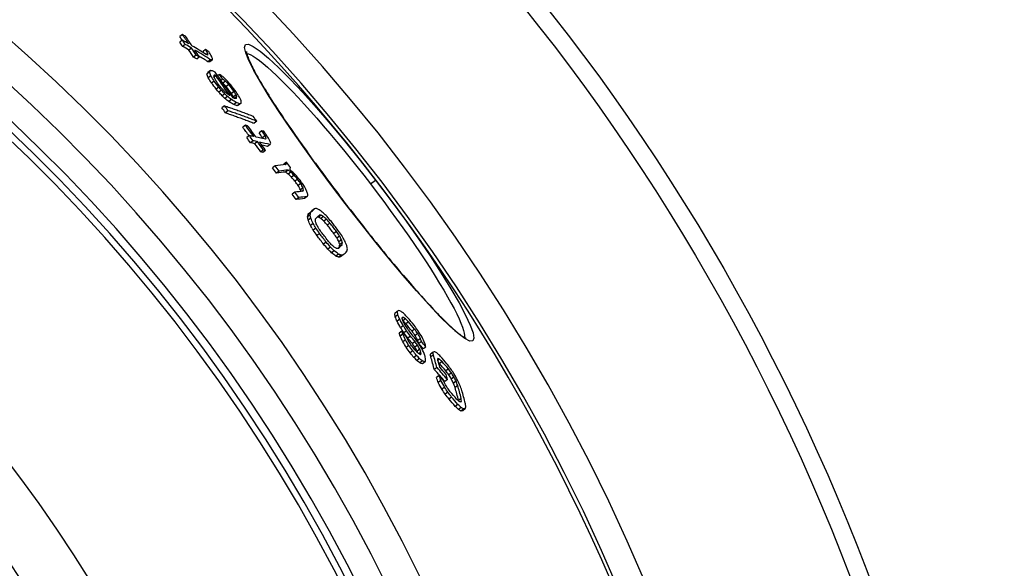
# Model space of a CAD drawing. Units: millimetres. Extents: x 3555 to 23630, y -2427 to 8497.
# Drawn here: x 6419 to 6726, y 1390 to 1561 of the extents above; entities that cross this region are included whole.
import ezdxf

# ---------------------------------------------------------------- set-up
doc = ezdxf.new("R2010")
doc.units = ezdxf.units.MM

msp = doc.modelspace()

# ---------------------------------------------------------------- linework, layer by layer
for p, q in [((6469.31, 1554.36), (6468.49, 1553.73)), ((6469.32, 1556.12), (6468.5, 1555.5)), ((6470.2, 1553.02), (6469.38, 1552.39)), ((6472.21, 1551.84), (6471.39, 1551.21)), ((6476.59, 1551.37), (6475.78, 1550.75)), ((6473.63, 1549.68), (6472.81, 1549.05)), ((6474.63, 1549.09), (6473.81, 1548.46)), ((6477.25, 1550.19), (6476.82, 1549.86)), ((6478.14, 1548.23), (6477.32, 1547.6)), ((6478.75, 1548.15), (6477.94, 1547.53)), ((6489.17, 1550.17), (6489.17, 1550.17)), ((6478.07, 1544.87), (6477.25, 1544.24)), ((6477.83, 1544.41), (6477.01, 1543.78)), ((6478.22, 1543.25), (6477.4, 1542.62)), ((6479.24, 1541.58), (6478.42, 1540.96)), ((6479.77, 1543.28), (6479.21, 1542.85)), ((6480.86, 1543.68), (6480.33, 1543.27)), ((6481.91, 1542.22), (6481.37, 1541.8)), ((6482.76, 1541.6), (6481.95, 1540.98)), ((6480.7, 1539.71), (6479.88, 1539.08)), ((6481.53, 1538.71), (6480.71, 1538.09)), ((6483.8, 1540.5), (6482.99, 1539.88)), ((6482.57, 1537.62), (6481.76, 1536.99)), ((6483.41, 1536.81), (6482.6, 1536.18)), ((6484.68, 1535.8), (6483.86, 1535.17)), ((6485.46, 1538.33), (6484.64, 1537.7)), ((6486.07, 1537.25), (6485.25, 1536.63)), ((6486.27, 1536.77), (6485.51, 1536.18)), ((6482.49, 1533.87), (6481.67, 1533.24)), ((6483.6, 1532.32), (6482.78, 1531.69)), ((6486.17, 1534.86), (6485.36, 1534.24)), ((6487.25, 1534.52), (6486.43, 1533.89)), ((6487.69, 1534.69), (6486.88, 1534.06)), ((6489, 1527.81), (6488.18, 1527.18)), ((6492.53, 1529.07), (6491.72, 1528.44)), ((6490.24, 1524.59), (6489.41, 1523.96)), ((6494.11, 1526.1), (6493.3, 1525.47)), ((6495.13, 1524.55), (6494.31, 1523.92)), ((6495.5, 1523.67), (6495.25, 1523.47)), ((6491.4, 1522.98), (6490.58, 1522.35)), ((6492.76, 1522.7), (6491.94, 1522.07)), ((6494.61, 1520.13), (6493.79, 1519.5)), ((6496.74, 1521.79), (6495.92, 1521.16)), ((6495.29, 1519.98), (6494.47, 1519.35)), ((6498.26, 1515.18), (6497.44, 1514.55)), ((6501.79, 1516.26), (6500.97, 1515.64)), ((6501.79, 1515.92), (6501.27, 1515.52)), ((6499.51, 1513.54), (6498.69, 1512.91)), ((6502.3, 1513.86), (6501.48, 1513.23)), ((6503.17, 1513.24), (6502.35, 1512.61)), ((6504.16, 1512.28), (6503.35, 1511.65)), ((6505.28, 1510.97), (6504.46, 1510.34)), ((6506.26, 1509.65), (6505.44, 1509.03)), ((6506.99, 1508.31), (6506.18, 1507.68)), ((6528, 1509.51), (6529.58, 1510.72)), ((6504.44, 1506.95), (6503.62, 1506.32)), ((6505.66, 1505.29), (6504.84, 1504.66)), ((6507.11, 1507.61), (6506.58, 1507.2)), ((6508.2, 1505.58), (6507.38, 1504.95)), ((6510.5, 1501.79), (6509.68, 1501.16)), ((6520.15, 1503.48), (6520.12, 1503.46)), ((6509.19, 1499.86), (6508.37, 1499.23)), ((6509.33, 1500.59), (6508.51, 1499.96)), ((6509.38, 1498.88), (6508.56, 1498.25)), ((6512.61, 1499.82), (6511.79, 1499.19)), ((6513.35, 1499.39), (6512.53, 1498.77)), ((6514.27, 1498.57), (6513.45, 1497.94)), ((6510.09, 1497.24), (6509.26, 1496.61)), ((6510.95, 1495.76), (6510.13, 1495.13)), ((6515.37, 1497.33), (6514.55, 1496.7)), ((6512.14, 1494.04), (6511.32, 1493.41)), ((6517.4, 1494.69), (6516.58, 1494.06)), ((6518.34, 1493.29), (6517.52, 1492.66)), ((6514.18, 1491.4), (6513.36, 1490.77)), ((6515.53, 1489.83), (6514.7, 1489.2)), ((6518.95, 1492.14), (6518.13, 1491.52)), ((6519.17, 1490.6), (6518.35, 1489.97)), ((6519.22, 1491.25), (6518.41, 1490.62)), ((6516.7, 1488.67), (6515.88, 1488.04)), ((6518.03, 1487.67), (6517.21, 1487.04)), ((6518.85, 1487.33), (6518.03, 1486.7)), ((6519.5, 1487.41), (6518.68, 1486.78)), ((6536.37, 1469.82), (6535.55, 1469.2)), ((6536.52, 1468.77), (6535.7, 1468.14)), ((6538.25, 1467.95), (6537.89, 1467.68)), ((6537.12, 1467.35), (6536.3, 1466.72)), ((6538.2, 1465.35), (6537.38, 1464.72)), ((6538.92, 1467.51), (6538.12, 1466.9)), ((6539.85, 1466.57), (6539.03, 1465.95)), ((6537.79, 1463.64), (6536.96, 1463.01)), ((6538.1, 1462.7), (6537.28, 1462.07)), ((6539.22, 1463.77), (6538.4, 1463.15)), ((6540.45, 1462.12), (6539.63, 1461.49)), ((6541.76, 1464.26), (6540.95, 1463.64)), ((6542.75, 1462.89), (6541.93, 1462.27)), ((6538.92, 1460.98), (6538.1, 1460.35)), ((6539.95, 1459.18), (6539.13, 1458.55)), ((6541.89, 1460.39), (6541.07, 1459.76)), ((6542.63, 1459.3), (6541.81, 1458.68)), ((6543.55, 1461.39), (6542.73, 1460.76)), ((6543.87, 1460.46), (6543.06, 1459.84)), ((6545.29, 1458.71), (6544.47, 1458.09)), ((6557.23, 1461.47), (6557.23, 1461.47)), ((6541.17, 1457.52), (6540.35, 1456.89)), ((6542.37, 1456.07), (6541.55, 1455.44)), ((6543.39, 1458), (6542.57, 1457.38)), ((6543.71, 1457.07), (6543.1, 1456.6)), ((6543.76, 1456.64), (6543.43, 1456.39)), ((6547.53, 1457.12), (6546.72, 1456.5)), ((6547.62, 1456.3), (6546.8, 1455.68)), ((6543.3, 1455.13), (6542.47, 1454.5)), ((6544.2, 1454.4), (6543.38, 1453.77)), ((6545.05, 1454.1), (6544.23, 1453.47)), ((6549.52, 1454.9), (6549.03, 1454.52)), ((6550.32, 1454.17), (6549.5, 1453.54)), ((6548.74, 1452.28), (6547.93, 1451.65)), ((6549.39, 1449.84), (6548.57, 1449.21)), ((6552.28, 1451.92), (6551.47, 1451.3)), ((6553.23, 1450.65), (6552.41, 1450.02)), ((6549.97, 1448.23), (6549.15, 1447.6)), ((6552.05, 1448.55), (6551.23, 1447.93)), ((6554.03, 1449.36), (6553.21, 1448.74)), ((6554.69, 1448.06), (6553.87, 1447.43)), ((6555.2, 1446.73), (6554.39, 1446.1)), ((6551.13, 1446.15), (6550.31, 1445.52)), ((6552.14, 1444.61), (6551.32, 1443.98)), ((6553.31, 1443.09), (6552.48, 1442.46)), ((6555.26, 1440.84), (6554.44, 1440.21)), ((6556.3, 1442.68), (6555.48, 1442.05)), ((6556.37, 1441.85), (6556.03, 1441.59)), ((6556.27, 1439.85), (6555.45, 1439.22)), ((6556.99, 1439.39), (6556.17, 1438.76)), ((6557.57, 1439.47), (6556.75, 1438.84))]:
    msp.add_line(p, q)
at = {"flags": 128}
for points in [[(6520.12, 1503.46), (6515.57, 1509.45), (6511.16, 1515.41), (6506.98, 1521.21), (6503.08, 1526.77), (6499.54, 1532), (6496.41, 1536.81), (6493.76, 1541.12), (6491.63, 1544.85), (6490.07, 1547.96), (6489.1, 1550.38), (6488.75, 1552.06), (6489.03, 1552.96), (6489.94, 1553.08), (6491.46, 1552.4), (6493.57, 1550.95), (6496.22, 1548.73), (6499.36, 1545.8), (6502.94, 1542.2), (6506.89, 1537.99), (6511.14, 1533.26), (6515.62, 1528.07), (6520.24, 1522.52), (6524.92, 1516.7), (6529.58, 1510.72)], [(6489.3, 1550.78), (6489.3, 1550.75), (6489.31, 1550.66), (6489.33, 1550.52), (6489.36, 1550.33), (6489.42, 1550.11), (6489.49, 1549.85), (6489.58, 1549.56), (6489.69, 1549.24), (6489.82, 1548.89), (6489.97, 1548.51), (6490.14, 1548.11), (6490.33, 1547.68), (6490.54, 1547.23), (6490.76, 1546.75), (6491.01, 1546.25), (6491.27, 1545.73), (6491.55, 1545.18), (6491.85, 1544.62), (6492.17, 1544.04), (6492.5, 1543.43), (6492.85, 1542.81), (6493.22, 1542.17), (6493.61, 1541.5), (6494.01, 1540.82), (6494.43, 1540.12), (6494.87, 1539.4), (6495.32, 1538.66), (6495.78, 1537.91), (6496.27, 1537.14), (6496.76, 1536.35), (6497.27, 1535.55), (6497.8, 1534.74), (6498.33, 1533.91), (6498.88, 1533.07), (6499.45, 1532.21), (6500.03, 1531.34), (6500.62, 1530.45), (6501.23, 1529.55), (6501.85, 1528.64), (6502.48, 1527.72), (6503.12, 1526.79), (6503.77, 1525.84), (6504.43, 1524.89), (6505.11, 1523.93), (6505.79, 1522.96), (6506.48, 1521.98), (6507.18, 1520.99), (6507.89, 1520), (6508.61, 1519), (6509.33, 1517.99), (6510.07, 1516.97), (6510.81, 1515.95), (6511.57, 1514.92), (6512.32, 1513.89), (6513.09, 1512.85), (6513.86, 1511.82), (6514.63, 1510.77), (6515.41, 1509.73), (6516.19, 1508.69), (6516.98, 1507.65), (6517.77, 1506.61), (6518.56, 1505.56), (6519.35, 1504.52), (6520.15, 1503.48)], [(6489.4, 1550.18), (6489.95, 1550.08), (6490.63, 1549.8), (6491.44, 1549.36), (6492.37, 1548.75), (6493.41, 1547.98), (6494.58, 1547.05), (6495.85, 1545.96), (6497.23, 1544.72), (6498.7, 1543.33), (6500.27, 1541.8), (6501.93, 1540.14), (6503.67, 1538.34), (6505.47, 1536.42), (6507.35, 1534.38), (6509.28, 1532.24), (6511.26, 1529.99), (6513.29, 1527.66), (6515.35, 1525.24), (6517.44, 1522.74), (6519.54, 1520.19), (6521.66, 1517.57), (6523.79, 1514.91), (6525.9, 1512.22), (6528, 1509.51)], [(6482.49, 1533.87), (6482.87, 1533.74), (6483.25, 1533.62), (6483.63, 1533.49), (6484.01, 1533.36), (6484.39, 1533.23), (6484.77, 1533.1), (6485.14, 1532.96), (6485.52, 1532.83), (6485.89, 1532.7), (6486.27, 1532.57), (6486.64, 1532.43), (6487.01, 1532.3), (6487.39, 1532.16), (6487.76, 1532.03), (6488.13, 1531.89), (6488.5, 1531.75), (6488.87, 1531.61), (6489.23, 1531.47), (6489.6, 1531.33), (6489.97, 1531.19), (6490.33, 1531.05), (6490.7, 1530.91), (6491.06, 1530.77), (6491.42, 1530.62)], [(6492.53, 1529.07), (6492.17, 1529.21), (6491.81, 1529.36), (6491.44, 1529.5), (6491.08, 1529.64), (6490.71, 1529.78), (6490.34, 1529.92), (6489.98, 1530.06), (6489.61, 1530.2), (6489.24, 1530.33), (6488.87, 1530.47), (6488.5, 1530.61), (6488.13, 1530.74), (6487.75, 1530.88), (6487.38, 1531.01), (6487.01, 1531.15), (6486.63, 1531.28), (6486.26, 1531.41), (6485.88, 1531.54), (6485.5, 1531.67), (6485.12, 1531.8), (6484.74, 1531.93), (6484.36, 1532.06), (6483.98, 1532.19), (6483.6, 1532.32)], [(6482.78, 1531.69), (6483.16, 1531.56), (6483.54, 1531.43), (6483.92, 1531.3), (6484.3, 1531.17), (6484.68, 1531.04), (6485.06, 1530.91), (6485.44, 1530.78), (6485.81, 1530.65), (6486.19, 1530.52), (6486.56, 1530.38), (6486.94, 1530.25), (6487.31, 1530.12), (6487.68, 1529.98), (6488.05, 1529.84), (6488.42, 1529.71), (6488.79, 1529.57), (6489.16, 1529.43), (6489.53, 1529.29), (6489.89, 1529.15), (6490.26, 1529.01), (6490.62, 1528.87), (6490.99, 1528.73), (6491.35, 1528.59), (6491.71, 1528.44)], [(6529.58, 1510.72), (6534.15, 1504.67), (6538.56, 1498.64), (6542.73, 1492.74), (6546.58, 1487.08), (6550.05, 1481.75), (6553.09, 1476.84), (6555.64, 1472.45), (6557.66, 1468.65), (6559.11, 1465.52), (6559.98, 1463.11), (6560.24, 1461.47), (6559.89, 1460.62), (6558.94, 1460.58), (6557.41, 1461.36), (6555.33, 1462.92), (6552.73, 1465.23), (6549.67, 1468.26), (6546.19, 1471.93), (6542.36, 1476.19), (6538.23, 1480.96), (6533.87, 1486.17), (6529.34, 1491.72), (6524.73, 1497.52), (6520.12, 1503.46)], [(6528, 1509.51), (6530.07, 1506.78), (6532.13, 1504.04), (6534.15, 1501.3), (6536.12, 1498.58), (6538.05, 1495.88), (6539.92, 1493.22), (6541.72, 1490.61), (6543.45, 1488.04), (6545.11, 1485.55), (6546.68, 1483.13), (6548.16, 1480.79), (6549.55, 1478.55), (6550.83, 1476.4), (6552.02, 1474.37), (6553.09, 1472.46), (6554.05, 1470.67), (6554.89, 1469.02), (6555.61, 1467.51), (6556.21, 1466.15), (6556.68, 1464.93), (6557.03, 1463.88), (6557.25, 1462.98), (6557.34, 1462.26), (6557.3, 1461.69)], [(6520.15, 1503.48), (6520.95, 1502.44), (6521.75, 1501.41), (6522.55, 1500.37), (6523.36, 1499.33), (6524.16, 1498.3), (6524.97, 1497.28), (6525.78, 1496.25), (6526.58, 1495.23), (6527.39, 1494.22), (6528.19, 1493.22), (6528.99, 1492.22), (6529.78, 1491.23), (6530.58, 1490.25), (6531.36, 1489.28), (6532.15, 1488.32), (6532.93, 1487.37), (6533.7, 1486.43), (6534.48, 1485.49), (6535.24, 1484.57), (6536.01, 1483.66), (6536.76, 1482.76), (6537.51, 1481.87), (6538.25, 1481), (6538.99, 1480.14), (6539.72, 1479.29), (6540.44, 1478.46), (6541.14, 1477.64), (6541.84, 1476.84), (6542.53, 1476.06), (6543.21, 1475.3), (6543.89, 1474.54), (6544.55, 1473.81), (6545.2, 1473.09), (6545.84, 1472.39), (6546.47, 1471.71), (6547.09, 1471.04), (6547.7, 1470.39), (6548.29, 1469.77), (6548.88, 1469.16), (6549.44, 1468.58), (6550, 1468.01), (6550.54, 1467.47), (6551.06, 1466.95), (6551.58, 1466.45), (6552.07, 1465.97), (6552.56, 1465.51), (6553.03, 1465.07), (6553.48, 1464.66), (6553.92, 1464.27), (6554.34, 1463.9), (6554.74, 1463.56), (6555.13, 1463.24), (6555.49, 1462.95), (6555.84, 1462.68), (6556.16, 1462.43), (6556.46, 1462.22), (6556.75, 1462.03), (6557.01, 1461.87), (6557.24, 1461.73), (6557.44, 1461.62), (6557.61, 1461.54), (6557.73, 1461.48), (6557.82, 1461.45), (6557.85, 1461.45)]]:
    msp.add_lwpolyline(points, dxfattribs=at)
for radius in [660.5, 654.97]:
    msp.add_circle((6065.17, 1154.37), radius)
for radius, start, end in [(595, 5.30382, 174.74463), (595, 5.30382, 174.74463), (586.54, 5.38057, 174.66859), (585.5, 8.14025, 109.1182), (531.82, 5.936, 174.1182), (521.32, 6.056, 173.9994), (513.29, 6.1511, 173.9051), (510.83, 6.1809, 173.8756), (508.84, 6.2052, 173.8515), (441, 7.1644, 170.2083), (423, 7.471, 169.7872)]:
    msp.add_arc((6065.17, 1154.37), radius, start, end)
for centre, major_axis, ratio, start_param, end_param in [((5974.85, 1201.72), (482, 369.85), 0.77353, 6.237987, 6.240943), ((6035.31, 1091.45), (513.21, 393.8), 0.633759, 0.248656, 0.25409), ((5973.58, 1203.18), (482.21, 370.01), 0.77353, 6.23045, 6.233882), ((6033.39, 1094.13), (513.37, 393.92), 0.633759, 0.24651, 0.249224), ((5974.84, 1201.73), (482.82, 370.48), 0.77353, 6.233439, 6.240978), ((5975.44, 1200.99), (483.15, 370.73), 0.77353, 6.233217, 6.240751), ((5973.59, 1203.17), (481.39, 369.38), 0.77353, 6.230398, 6.233836), ((6036.16, 1090.22), (512.36, 393.15), 0.633759, 0.248788, 0.254231), ((6036.15, 1090.2), (513.16, 393.77), 0.633759, 0.248402, 0.253836), ((5974.76, 1201.66), (482.09, 369.92), 0.77353, 6.224464, 6.229958), ((5974.75, 1201.67), (482.91, 370.55), 0.77353, 6.224526, 6.230011), ((6035.15, 1091.29), (513.39, 393.94), 0.633759, 0.233757, 0.245943), ((5975.36, 1200.93), (483.23, 370.8), 0.77353, 6.224311, 6.229792), ((6035.99, 1090.04), (513.35, 393.91), 0.633759, 0.232151, 0.245689), ((5951.43, 1194.36), (504.24, 386.92), 0.631052, 6.191015, 6.192162), ((5951.42, 1194.36), (505.06, 387.54), 0.631052, 6.188923, 6.192277), ((6033.48, 1093.37), (513.64, 394.13), 0.633759, 0.227469, 0.230169), ((5956.3, 1194.38), (501.95, 385.16), 0.656218, 6.195754, 6.199777), ((6037.45, 1088.17), (512.33, 393.13), 0.633759, 0.245668, 0.248386), ((6037.45, 1088.16), (513.14, 393.74), 0.633759, 0.245288, 0.248002), ((6036, 1090.05), (512.54, 393.29), 0.633759, 0.23251, 0.240468), ((5986.7, 1100.56), (540.64, 414.85), 0.362467, 0.235582, 0.237609), ((5923.61, 1166.66), (541.56, 415.55), 0.282726, 6.110363, 6.112612), ((5966.34, 1109.59), (548.68, 421.02), 0.229073, 0.229242, 0.232057), ((5938.52, 1187.5), (518.33, 397.73), 0.528025, 6.160212, 6.162248), ((5924.76, 1165.16), (541.83, 415.76), 0.282726, 6.10932, 6.111568), ((5966.35, 1109.59), (547.88, 420.4), 0.229073, 0.229584, 0.232403), ((5930.33, 1144.41), (551.2, 422.95), 0.104725, 6.062104, 6.065218), ((5978.06, 1100.59), (546.01, 418.96), 0.284458, 0.245514, 0.248139), ((6016.24, 1086.82), (528.15, 405.27), 0.504246, 0.243388, 0.246024), ((5930.34, 1144.41), (550.4, 422.33), 0.104725, 6.06178, 6.064899), ((5930.28, 1186.44), (523.28, 401.53), 0.472862, 6.1206, 6.124353), ((5973.52, 1201.05), (483.53, 371.03), 0.766704, 6.202414, 6.206587), ((5930.28, 1186.45), (524.09, 402.15), 0.472862, 6.12083, 6.124576), ((5973.51, 1201.06), (484.35, 371.66), 0.766704, 6.202514, 6.206681), ((5935.71, 1136.08), (552.8, 424.18), 0.049794, 6.056381, 6.058626), ((5928.36, 1181.22), (528.96, 405.89), 0.430033, 6.112391, 6.114692), ((6023.48, 1187.78), (457.74, 351.24), 0.935928, 0.001605, 0.006), ((5974.14, 1200.29), (484.68, 371.91), 0.766704, 6.202101, 6.206265), ((6017.24, 1085.42), (528.12, 405.24), 0.504246, 0.245783, 0.247101), ((6000.53, 1194.94), (470.44, 360.98), 0.86356, 6.23599, 6.254976), ((6000.06, 1195.51), (470.13, 360.74), 0.86356, 6.236891, 6.251668), ((6049.19, 1087.25), (505.03, 387.52), 0.695112, 0.223565, 0.226389), ((6001.27, 1194.1), (470.89, 361.32), 0.86356, 6.251151, 6.254663), ((6058.11, 1089.09), (497.4, 381.67), 0.747306, 0.216157, 0.218351), ((6077.65, 1126.8), (460.66, 353.48), 0.964457, 0.147543, 0.150654), ((6070.04, 1147.24), (452.89, 347.51), 0.997603, 0.105756, 0.108421), ((6060.51, 1159.92), (451.9, 346.76), 0.998411, 0.077007, 0.080302), ((6023.49, 1187.77), (456.92, 350.61), 0.935928, 0.001634, 0.006037), ((6044.49, 1174.75), (450.42, 345.61), 0.979989, 0.040821, 0.043148), ((6034.85, 1181.27), (454.21, 348.53), 0.96146, 0.022636, 0.025641), ((6044.48, 1174.75), (451.23, 346.24), 0.979989, 0.040728, 0.043051), ((6060.17, 1160.37), (449.65, 345.01), 0.998411, 0.077002, 0.078658), ((6070.47, 1146.68), (450.66, 345.81), 0.997603, 0.104776, 0.107453), ((6079.25, 1124.63), (458.73, 352), 0.964457, 0.147145, 0.15027), ((6070.04, 1147.24), (452.08, 346.88), 0.997603, 0.105952, 0.108448), ((6022.44, 1186.52), (460.53, 353.38), 0.927311, 6.278062, 6.28314), ((6022.43, 1186.53), (461.35, 354.01), 0.927311, 6.278046, 6.283114), ((6022.78, 1186.1), (461.67, 354.25), 0.92731, 6.278148, 6.283213), ((6070.47, 1146.69), (449.85, 345.18), 0.997603, 0.10497, 0.107652), ((6079.51, 1124.26), (457.57, 351.11), 0.964457, 0.1469, 0.148988), ((6079.52, 1124.25), (458.39, 351.73), 0.964457, 0.146649, 0.148734), ((6073.17, 1092.69), (481.91, 369.78), 0.832601, 0.201106, 0.204291), ((6072.6, 1093.5), (482.96, 370.58), 0.832603, 0.201861, 0.20345), ((6073.17, 1092.68), (482.72, 370.4), 0.832601, 0.200787, 0.203967), ((6469.96, 1523.08), (-58.26, 26.26), 0.292416, 4.600505, 4.604274), ((5966.82, 1194.91), (493.84, 378.94), 0.711977, 6.182593, 6.18537), ((6044.95, 1077.61), (512.17, 393), 0.636752, 0.231126, 0.235244), ((6021.46, 1079.11), (528.1, 405.22), 0.504246, 0.240806, 0.242123), ((5942.36, 1184.71), (517.19, 396.85), 0.53977, 6.135687, 6.136886), ((5966.81, 1194.92), (494.66, 379.56), 0.711977, 6.182726, 6.185498), ((5972.98, 1098.29), (550.31, 422.26), 0.211411, 0.241229, 0.243223), ((5954.35, 1113.16), (554.13, 425.2), 0.073161, 0.233475, 0.23487), ((5942.36, 1184.72), (518, 397.47), 0.53977, 6.135641, 6.13709), ((5978.39, 1195.13), (486.74, 373.49), 0.766704, 6.200508, 6.204655), ((5931.02, 1152.7), (545.83, 418.83), 0.243879, 6.08066, 6.08331), ((5957.88, 1191.64), (503.13, 386.06), 0.654989, 6.163896, 6.165993), ((5934.96, 1173.01), (530.61, 407.15), 0.430033, 6.11109, 6.113384), ((6014.38, 1193.08), (458.57, 351.88), 0.916209, 6.252001, 6.255607), ((6014.37, 1193.1), (459.4, 352.51), 0.916209, 6.252027, 6.255626), ((6044.95, 1077.62), (511.37, 392.38), 0.636752, 0.23148, 0.235605), ((5997.44, 1084.55), (540.68, 414.88), 0.358573, 0.243016, 0.246929), ((5997.43, 1084.55), (541.48, 415.49), 0.358573, 0.242654, 0.24656), ((5955.56, 1111.5), (553.47, 424.69), 0.073165, 0.233113, 0.235906), ((5955.56, 1111.5), (554.26, 425.3), 0.073165, 0.232771, 0.23556), ((5932.25, 1151.12), (546.06, 419), 0.243877, 6.080233, 6.082), ((6018.65, 1187.83), (463.33, 355.53), 0.916209, 6.249998, 6.253567), ((6029.46, 1184.82), (454.12, 348.46), 0.95123, 6.263075, 6.269154), ((5994.69, 1080.48), (545.14, 418.3), 0.308482, 0.254936, 0.257497), ((6029.45, 1184.83), (454.94, 349.09), 0.95123, 6.261162, 6.269156), ((6029.73, 1184.49), (455.29, 349.35), 0.95123, 6.261021, 6.269009), ((6028.9, 1185.5), (453.42, 347.92), 0.95123, 6.257785, 6.261431), ((5997.17, 1076.98), (545.16, 418.31), 0.308482, 0.257132, 0.262258), ((6028.89, 1185.51), (454.24, 348.55), 0.95123, 6.257807, 6.261446), ((5997.11, 1076.91), (545.23, 418.37), 0.308482, 0.243072, 0.254572), ((6004.09, 1192.31), (469.81, 360.5), 0.870253, 6.214552, 6.21815), ((6004.08, 1192.32), (470.63, 361.13), 0.870253, 6.21464, 6.218233), ((5995.02, 1079.73), (545.28, 418.41), 0.308482, 0.236994, 0.239542), ((5954.59, 1185.48), (509.13, 390.67), 0.612676, 6.129158, 6.129842), ((6009.08, 1190.73), (468.34, 359.37), 0.88598, 6.222005, 6.226309), ((5954.58, 1185.49), (509.94, 391.29), 0.612676, 6.127679, 6.13006), ((5955.41, 1109.63), (555.33, 426.12), 0.001887, 6.044983, 6.046957), ((5987.25, 1193.42), (482.2, 370), 0.80107, 6.183497, 6.18568), ((5955.52, 1184.35), (510.22, 391.51), 0.612676, 6.126448, 6.128828), ((5998.29, 1075.38), (544.37, 417.71), 0.308482, 0.257352, 0.262486), ((5998.29, 1075.37), (545.17, 418.32), 0.308482, 0.256972, 0.262097), ((6029.45, 1184.81), (454.13, 348.47), 0.95123, 6.25168, 6.257505), ((6029.44, 1184.82), (454.95, 349.1), 0.95123, 6.251713, 6.257528), ((6029.71, 1184.48), (455.3, 349.36), 0.95123, 6.251578, 6.257389), ((5998.22, 1075.31), (545.24, 418.38), 0.308482, 0.241637, 0.254411), ((5998.22, 1075.32), (544.45, 417.77), 0.308482, 0.241994, 0.248943), ((6000.06, 1072.79), (545.19, 418.34), 0.308482, 0.254161, 0.256721), ((5945.07, 1126.61), (552.49, 423.94), 0.141213, 6.054272, 6.057066), ((6000.06, 1072.8), (544.39, 417.73), 0.308482, 0.254537, 0.257101), ((6049.15, 1171.22), (447.98, 343.74), 0.987903, 6.278573, 6.282263), ((5980.26, 1082.81), (553.28, 424.55), 0.155073, 0.242456, 0.258833), ((6049.15, 1171.22), (448.8, 344.37), 0.987903, 6.278567, 6.28225), ((5943.51, 1142.41), (543.71, 417.2), 0.29512, 6.067019, 6.06763), ((5953.87, 1112.67), (554.67, 425.62), 0.084271, 6.047095, 6.049672), ((5943.51, 1142.41), (544.51, 417.82), 0.29512, 6.06653, 6.067943), ((6050.22, 1169.85), (451.52, 346.47), 0.987903, 6.279402, 6.283062), ((5946.88, 1129.76), (549.67, 421.78), 0.215886, 6.055735, 6.059119), ((6075.02, 1080.32), (485.81, 372.78), 0.801963, 0.167921, 0.170882), ((5981.47, 1081.16), (552.51, 423.96), 0.155073, 0.245238, 0.259119), ((5981.47, 1081.16), (553.31, 424.57), 0.155073, 0.244879, 0.25874), ((6059.35, 1065.07), (505.2, 387.65), 0.669864, 0.201496, 0.20394), ((6059.35, 1065.06), (506.01, 388.27), 0.669864, 0.201192, 0.203632), ((6082.41, 1101.1), (467.22, 358.51), 0.903874, 0.130876, 0.133467), ((6082.42, 1101.08), (468.03, 359.13), 0.903874, 0.130673, 0.133259), ((6072.31, 1143.6), (449.67, 345.04), 0.995559, 0.049437, 0.052476), ((6081.7, 1116.69), (459.71, 352.74), 0.950355, 0.102599, 0.104223), ((6072.31, 1143.6), (450.49, 345.67), 0.995559, 0.049351, 0.052385), ((6072.23, 1143.7), (450.8, 345.92), 0.995559, 0.048616, 0.051647), ((6050.09, 1170.02), (451.2, 346.22), 0.987903, 6.268487, 6.271418), ((6050.22, 1169.85), (451.53, 346.47), 0.987903, 6.26842, 6.271348), ((6050.09, 1170.02), (450.38, 345.59), 0.987903, 6.268471, 6.271407), ((5991.04, 1191.03), (481.07, 369.14), 0.809307, 6.15573, 6.158841), ((5991.03, 1191.04), (481.88, 369.76), 0.809307, 6.155916, 6.159021), ((6020.21, 1186.58), (463.56, 355.7), 0.918834, 6.205951, 6.208903), ((5948.14, 1153.26), (535.33, 410.77), 0.410158, 6.067779, 6.070091), ((5976.76, 1187.04), (494.9, 379.75), 0.729326, 6.130179, 6.132631), ((6049.15, 1171.21), (447.98, 343.74), 0.987903, 6.260126, 6.263816), ((5986.3, 1074.53), (553.33, 424.59), 0.155073, 0.2458, 0.258401), ((6049.14, 1171.22), (448.8, 344.38), 0.987903, 6.260153, 6.263837), ((5987.51, 1072.88), (552.53, 423.97), 0.155073, 0.246083, 0.258703), ((5987.51, 1072.88), (553.32, 424.58), 0.155073, 0.245724, 0.258324), ((5948.15, 1153.26), (534.53, 410.16), 0.410158, 6.068073, 6.06978), ((5954.07, 1116.17), (552.71, 424.11), 0.159102, 6.043294, 6.045278), ((5958.3, 1173.78), (516.11, 396.02), 0.580361, 6.093744, 6.09654), ((5960.89, 1103.58), (555.1, 425.94), 0.084268, 6.039003, 6.041583), ((5949.47, 1135.01), (545.19, 418.34), 0.295116, 6.054422, 6.055838), ((5967.79, 1093.46), (555.93, 426.58), 0.037272, 6.024848, 6.034258), ((5990.29, 1069.12), (553.27, 424.54), 0.155471, 0.244432, 0.247637), ((6026.35, 1051.42), (536.63, 411.77), 0.405933, 0.225752, 0.228627), ((5953.04, 1123.23), (548.76, 421.08), 0.228626, 6.029005, 6.032243), ((5950.57, 1161.37), (528.07, 405.2), 0.472884, 6.051019, 6.053943), ((5967.79, 1093.46), (555.14, 425.97), 0.037272, 6.02447, 6.033895), ((5953.03, 1123.23), (549.55, 421.69), 0.228626, 6.029377, 6.032609), ((5950.56, 1161.38), (528.87, 405.82), 0.472884, 6.051361, 6.054281), ((5973.52, 1190.04), (494.47, 379.42), 0.72577, 6.098815, 6.102702), ((5952.55, 1128.69), (546.87, 419.63), 0.273808, 6.032223, 6.034847), ((5969.31, 1091.49), (555.96, 426.6), 0.037272, 6.024837, 6.034246), ((5997.93, 1062.55), (550.45, 422.37), 0.201402, 0.242765, 0.244432), ((6043.75, 1048.81), (524.1, 402.16), 0.515033, 0.212021, 0.214383), ((6064.32, 1058.42), (504.43, 387.06), 0.672507, 0.182087, 0.185898), ((5997.93, 1062.55), (551.24, 422.98), 0.201402, 0.242411, 0.24501), ((6079.33, 1074.97), (482.66, 370.36), 0.805048, 0.146066, 0.148579), ((6043.76, 1048.81), (524.9, 402.77), 0.515033, 0.211709, 0.214067), ((6083.01, 1090.56), (472.33, 362.43), 0.873036, 0.118931, 0.122098), ((6079.33, 1074.96), (483.47, 370.98), 0.805048, 0.145848, 0.148357), ((6082.27, 1118.63), (456.51, 350.29), 0.959024, 0.066722, 0.069719), ((6080.22, 1125.42), (454.67, 348.88), 0.971631, 0.054356, 0.058072), ((5973.53, 1190.03), (493.65, 378.79), 0.72577, 6.098539, 6.102432), ((6013.52, 1191.3), (462.42, 354.83), 0.906937, 6.168025, 6.170261), ((6422.13, 1441.56), (-110.86, 193.16), 0.462452, 4.72434, 4.726708), ((6013.51, 1191.31), (463.25, 355.46), 0.906937, 6.167208, 6.170434), ((5957.7, 1173.94), (516.37, 396.22), 0.577454, 6.06728, 6.069677), ((6047.8, 1172.51), (448.1, 343.84), 0.986549, 6.233652, 6.237421), ((5997.81, 1193.28), (474.53, 364.12), 0.847001, 6.139141, 6.141696), ((6042.31, 1176.65), (450.41, 345.61), 0.977465, 6.221653, 6.224688), ((6082.26, 1118.64), (455.69, 349.66), 0.959024, 0.066824, 0.069825), ((6068.24, 1150.14), (448.3, 343.99), 0.999305, 6.283049, 6.288948), ((6068.24, 1150.14), (449.11, 344.62), 0.999305, 6.283049, 6.288937), ((6068.19, 1150.2), (449.61, 345), 0.999305, 6.283076, 6.288958), ((6047.8, 1172.5), (447.28, 343.21), 0.986549, 6.233572, 6.237347), ((6068.56, 1149.71), (444.67, 341.21), 0.999305, 6.282831, 6.288779), ((6068.56, 1149.71), (445.5, 341.84), 0.999305, 6.282836, 6.288772), ((6068.52, 1149.77), (446.05, 342.27), 0.999305, 6.282869, 6.288797), ((6043.98, 1174.56), (452.62, 347.31), 0.977465, 6.218752, 6.221773), ((6043.97, 1174.57), (453.44, 347.94), 0.977465, 6.218855, 6.221871), ((6002.39, 1187.81), (476.22, 365.42), 0.847001, 6.139076, 6.141621), ((6049.49, 1170.36), (452.18, 346.97), 0.986549, 6.230621, 6.234356), ((6002.38, 1187.82), (477.04, 366.04), 0.847001, 6.139295, 6.141836), ((6018.18, 1185.63), (466.92, 358.28), 0.906937, 6.165987, 6.169188), ((6082.57, 1122.22), (449.81, 345.15), 0.971631, 0.050988, 0.054744), ((6082.58, 1122.22), (450.63, 345.78), 0.971631, 0.050913, 0.054662), ((6084.4, 1115.71), (453.51, 347.99), 0.959024, 0.063635, 0.066651), ((6087.98, 1083.53), (468.74, 359.67), 0.873036, 0.117434, 0.120624), ((6083.94, 1068.35), (481.04, 369.12), 0.805049, 0.145853, 0.148374), ((6050.5, 1039.13), (523.57, 401.75), 0.515032, 0.216393, 0.218759), ((6005.33, 1052.47), (550.78, 422.63), 0.201402, 0.249656, 0.252261), ((5976.46, 1082.28), (555.15, 425.98), 0.037272, 6.029281, 6.033767), ((5976.46, 1082.28), (555.94, 426.59), 0.037272, 6.02472, 6.03413), ((5964.88, 1165.48), (516.95, 396.67), 0.577454, 6.071616, 6.074009), ((5960.27, 1119.24), (546.54, 419.37), 0.273808, 6.038941, 6.041562), ((5964.87, 1165.48), (517.76, 397.29), 0.577454, 6.07193, 6.074319), ((5960.27, 1119.24), (547.33, 419.98), 0.273808, 6.039299, 6.041916), ((5981.57, 1180.56), (497.1, 381.44), 0.72577, 6.100975, 6.104839), ((5960.88, 1149.13), (530.26, 406.88), 0.472884, 6.05674, 6.059648), ((5963.72, 1110.05), (550.05, 422.07), 0.228626, 6.036383, 6.039607), ((6087.97, 1083.54), (467.92, 359.05), 0.873036, 0.117608, 0.120804), ((6072.04, 1047.26), (501.09, 384.5), 0.672507, 0.184451, 0.188289), ((6072.05, 1047.25), (501.9, 385.12), 0.672507, 0.184179, 0.188011), ((6036.03, 1037.72), (534.5, 410.13), 0.405933, 0.231615, 0.234506), ((6036.03, 1037.71), (535.3, 410.75), 0.405933, 0.231276, 0.234163), ((6000.59, 1055.23), (551.96, 423.53), 0.155471, 0.252079, 0.255299), ((6000.59, 1055.23), (552.76, 424.14), 0.155471, 0.251712, 0.254926), ((5978, 1080.31), (555.91, 426.56), 0.037272, 6.024681, 6.034092), ((5974.32, 1126.86), (533.98, 409.74), 0.436545, 6.039152, 6.042409), ((5998.13, 1177.28), (488.59, 374.91), 0.78768, 6.079772, 6.082913), ((5997.16, 1055.34), (555, 425.87), 0.003525, 0.233609, 0.236395), ((5974.32, 1126.86), (534.78, 410.35), 0.436545, 6.039517, 6.042768), ((5998.12, 1177.29), (489.4, 375.53), 0.78768, 6.080089, 6.083225), ((6032.81, 1028.47), (541.53, 415.53), 0.317525, 0.198967, 0.202528), ((6066.67, 1037.03), (510.87, 392.01), 0.602732, 0.143573, 0.14651), ((6011.52, 1039.25), (552.3, 423.79), 0.126233, 0.22332, 0.225566), ((5975.73, 1125.2), (534.81, 410.38), 0.436545, 6.039923, 6.041873), ((6056.06, 1027.86), (523.6, 401.77), 0.497993, 0.167708, 0.170032), ((6083.05, 1066.56), (482.88, 370.52), 0.79412, 0.083654, 0.087161), ((6085.86, 1095.05), (465.99, 357.56), 0.899683, 0.03122, 0.036899), ((6030.96, 1180.16), (461.45, 354.09), 0.941356, 6.131878, 6.136019), ((6030.95, 1180.16), (462.27, 354.71), 0.941356, 6.132127, 6.136261), ((6010.79, 1180.9), (478.04, 366.81), 0.85734, 6.098159, 6.100732), ((6081.99, 1059.09), (486.37, 373.2), 0.763725, 0.095301, 0.097966), ((6063.42, 1156.59), (449.32, 344.78), 0.999793, 6.201955, 6.20527), ((6051.84, 1168.27), (452.71, 347.37), 0.98936, 6.174004, 6.17667), ((6082, 1059.08), (487.18, 373.83), 0.763725, 0.095175, 0.097989), ((6086.41, 1094.29), (464.7, 356.57), 0.899683, 0.030968, 0.036662), ((6079.37, 1129.18), (451.7, 346.6), 0.979712, 6.255514, 6.258536), ((6086.41, 1094.27), (465.51, 357.2), 0.899683, 0.030943, 0.036627), ((6080.73, 1123.92), (455.11, 349.22), 0.968845, 6.262327, 6.266034), ((5986.2, 1167.94), (502.65, 385.69), 0.694153, 6.048838, 6.051016), ((6014.8, 1183.71), (471.43, 361.74), 0.884388, 6.093493, 6.09711), ((6063.42, 1156.59), (448.5, 344.16), 0.999793, 6.201791, 6.205112), ((6089.17, 1090.4), (463.07, 355.32), 0.899683, 0.039541, 0.043828), ((5986.19, 1167.94), (503.45, 386.31), 0.694153, 6.049199, 6.051374), ((6014.78, 1183.71), (472.25, 362.37), 0.884388, 6.093798, 6.097409), ((6082.18, 1121.95), (451.98, 346.81), 0.968845, 6.26669, 6.270423), ((6082.18, 1121.94), (452.8, 347.44), 0.968845, 6.266739, 6.270465), ((5998.11, 1177.51), (489.24, 375.41), 0.78768, 6.066289, 6.067862), ((6087.8, 1092.35), (464.3, 356.27), 0.899683, 0.031669, 0.035943), ((6088.36, 1091.58), (463.81, 355.89), 0.899683, 0.031389, 0.035668), ((6078.68, 1130.12), (452.24, 347.01), 0.979712, 6.250048, 6.253068), ((6078.68, 1130.12), (453.05, 347.64), 0.979712, 6.250122, 6.253136), ((6033, 1177.66), (463.22, 355.44), 0.941356, 6.126622, 6.129719), ((6033, 1177.67), (464.03, 356.06), 0.941356, 6.126879, 6.12997), ((6056.97, 1163.5), (453.17, 347.73), 0.995202, 6.177646, 6.181947), ((6009.92, 1175.13), (483.71, 371.16), 0.832127, 6.085153, 6.08928), ((6045.38, 1173.55), (452.45, 347.18), 0.979691, 6.149498, 6.153212), ((6045.37, 1173.55), (453.27, 347.81), 0.979691, 6.149725, 6.153431), ((6030.45, 1180.84), (461.75, 354.31), 0.941356, 6.120749, 6.122823), ((6088.35, 1091.59), (462.98, 355.26), 0.899683, 0.031414, 0.035701), ((6083.19, 1120.58), (451.08, 346.13), 0.968845, 6.262329, 6.266069), ((6075.05, 1138.97), (448.38, 344.06), 0.992367, 6.230469, 6.232809), ((6089.66, 1089.78), (462.61, 354.97), 0.899683, 0.030734, 0.035024), ((6074.65, 1139.5), (448.88, 344.43), 0.992367, 6.227643, 6.22998), ((6079.32, 1129.27), (451.81, 346.69), 0.979712, 6.248286, 6.251308), ((6051.87, 1168.25), (451.93, 346.77), 0.98936, 6.15984, 6.162514), ((6074.66, 1139.5), (449.69, 345.06), 0.992367, 6.227755, 6.230088), ((6051.87, 1168.25), (452.74, 347.4), 0.98936, 6.160054, 6.162723), ((6063.46, 1156.53), (450.15, 345.42), 0.999793, 6.190284, 6.193595), ((5992.15, 1160.79), (503.81, 386.59), 0.694153, 6.058717, 6.060885), ((6087.09, 1093.41), (464.1, 356.12), 0.899683, 0.020667, 0.024941), ((5992.14, 1160.79), (504.62, 387.21), 0.694153, 6.059063, 6.061228), ((6032.22, 1178.67), (463.32, 355.52), 0.941356, 6.116065, 6.1202), ((6087.09, 1093.4), (464.92, 356.75), 0.899683, 0.02066, 0.024928), ((5988.97, 1151.21), (512.39, 393.17), 0.637944, 6.05126, 6.054047), ((6083.19, 1120.59), (450.26, 345.5), 0.968845, 6.26227, 6.266017), ((6090.2, 1089.02), (461.26, 353.94), 0.899683, 0.030474, 0.034059), ((6090.21, 1089.01), (462.08, 354.57), 0.899683, 0.030452, 0.034031), ((6083.57, 1041.78), (492.64, 378.01), 0.711002, 0.112479, 0.114619), ((6087.84, 1050.83), (484.04, 371.42), 0.763725, 0.093458, 0.09629), ((5990.66, 1162.79), (503.41, 386.28), 0.694153, 6.047747, 6.048844), ((6063.13, 1017.98), (521.57, 400.21), 0.497994, 0.169538, 0.171872), ((5990.65, 1162.79), (504.22, 386.9), 0.694153, 6.047034, 6.049206), ((5994.25, 1064.8), (552.65, 424.06), 0.135845, 6.028562, 6.030554), ((5981.09, 1119.24), (534.69, 410.28), 0.436545, 6.025958, 6.027263), ((5987.66, 1153), (512.09, 392.94), 0.637944, 6.039572, 6.042368), ((5985.69, 1107.45), (537.07, 412.1), 0.40176, 6.040652, 6.043318), ((5989.49, 1143.95), (515.49, 395.55), 0.607976, 6.03813, 6.048243), ((6018.96, 1029.52), (551.22, 422.96), 0.121066, 0.205628, 0.209132), ((5985.68, 1107.45), (537.87, 412.72), 0.40176, 6.041017, 6.043678), ((5989.48, 1143.95), (516.29, 396.17), 0.607976, 6.038506, 6.048603), ((6052.53, 1019.93), (529.7, 406.45), 0.430607, 0.155126, 0.157964), ((6074.81, 1039.72), (502.37, 385.48), 0.656224, 0.098559, 0.101934), ((6083.91, 1065.7), (482.34, 370.11), 0.793955, 0.047324, 0.053499), ((6087.83, 1050.85), (483.22, 370.79), 0.763725, 0.093579, 0.096416), ((6075.25, 1024.95), (506.99, 389.03), 0.602731, 0.143876, 0.146836), ((6075.25, 1024.94), (507.81, 389.65), 0.602731, 0.143676, 0.14663), ((6043.35, 1014.19), (538.54, 413.24), 0.317525, 0.203605, 0.20719), ((6043.35, 1014.19), (539.34, 413.85), 0.317525, 0.203311, 0.20689), ((5990.69, 1075.65), (549.97, 422.01), 0.210106, 6.024686, 6.027299), ((5982.52, 1117.59), (534.67, 410.27), 0.436545, 6.02504, 6.027651), ((5988.61, 1092.96), (543.13, 416.76), 0.331621, 6.041706, 6.043725), ((6041.09, 1017.18), (539.9, 414.28), 0.31412, 0.177533, 0.179792), ((5990.67, 1142.52), (516.39, 396.24), 0.607976, 6.042255, 6.047637), ((6072.65, 1033.15), (506.22, 388.43), 0.618875, 0.109701, 0.110581), ((6084.71, 1064.61), (481.07, 369.14), 0.793955, 0.047041, 0.053233), ((6072.66, 1033.14), (507.03, 389.06), 0.618875, 0.109555, 0.112263), ((6084.72, 1064.59), (481.89, 369.77), 0.793955, 0.046995, 0.053177), ((6085.49, 1095.76), (466.29, 357.8), 0.899564, 6.27946, 6.283078), ((6087.33, 1060.85), (479.56, 367.98), 0.793955, 0.05146, 0.061816), ((6087.34, 1060.84), (480.38, 368.61), 0.793955, 0.051408, 0.061747), ((6088.52, 1059.15), (479.67, 368.06), 0.793955, 0.057132, 0.061274), ((5999.82, 1165.89), (496.71, 381.14), 0.749227, 6.044478, 6.048041), ((6086.55, 1061.96), (480.84, 368.96), 0.793955, 0.051733, 0.05793), ((6085.27, 1102.36), (461.99, 354.5), 0.919681, 6.267209, 6.270163), ((5992.57, 1140.45), (516.42, 396.26), 0.607976, 6.037766, 6.041808), ((6085.28, 1102.35), (462.81, 355.12), 0.919681, 6.267264, 6.270213), ((6069.17, 1148.65), (451.83, 346.7), 0.998446, 6.183501, 6.186169), ((6076.7, 1134.05), (454.35, 348.63), 0.983594, 6.212945, 6.216221), ((6069.17, 1148.65), (452.64, 347.33), 0.998446, 6.183677, 6.186341), ((6053.94, 1165.78), (456.59, 350.35), 0.989876, 6.14067, 6.144851), ((5999.84, 1165.89), (495.9, 380.52), 0.749227, 6.044102, 6.047671), ((6052.48, 1167.65), (452.41, 347.14), 0.989876, 6.136315, 6.140536), ((6052.48, 1167.65), (453.22, 347.77), 0.989876, 6.136569, 6.140783), ((6009.9, 1173.45), (485.1, 372.23), 0.824318, 6.058619, 6.060871), ((6069.61, 1148.08), (449.79, 345.13), 0.998446, 6.181831, 6.184512), ((6036.43, 1174.05), (465.09, 356.88), 0.9431, 6.104798, 6.10744), ((6008.6, 1163.03), (492.59, 377.98), 0.77932, 6.058779, 6.061673), ((6036.43, 1174.05), (465.9, 357.5), 0.9431, 6.105094, 6.107731), ((6008.58, 1163.03), (493.4, 378.6), 0.77932, 6.059134, 6.062023), ((6026.15, 1173.06), (474.89, 364.4), 0.895159, 6.085363, 6.088591), ((5996.23, 1136.22), (516.54, 396.36), 0.607976, 6.033477, 6.043582), ((6006.48, 1157.83), (497.99, 382.12), 0.749227, 6.054029, 6.057574), ((6078.54, 1131.59), (449.61, 344.99), 0.983594, 6.211411, 6.214722), ((6078.54, 1131.58), (450.42, 345.62), 0.983594, 6.211552, 6.214856), ((6089.93, 1089.64), (461.54, 354.15), 0.899564, 6.279977, 6.283632), ((6088.28, 1098.22), (459.83, 352.84), 0.91968, 6.268304, 6.271272), ((6089.94, 1089.63), (462.36, 354.78), 0.899564, 6.280015, 6.283663), ((6089.4, 1058.1), (479.09, 367.62), 0.793955, 0.045067, 0.051284), ((5996.24, 1136.23), (515.74, 395.74), 0.607976, 6.03309, 6.043211), ((5997.44, 1134.82), (516.57, 396.38), 0.607976, 6.033164, 6.043269), ((6090.19, 1057), (477.76, 366.6), 0.793955, 0.044773, 0.051007), ((6090.19, 1056.98), (478.58, 367.23), 0.793955, 0.044734, 0.050958), ((6083.09, 1028.29), (497.95, 382.09), 0.656224, 0.093513, 0.096916), ((6079.25, 1024.07), (504.36, 387.01), 0.618874, 0.105289, 0.10801), ((6083.1, 1028.28), (498.77, 382.72), 0.656224, 0.093396, 0.096793), ((5994.79, 1097.15), (536.41, 411.6), 0.40176, 6.03077, 6.031313), ((6049.85, 1005.58), (537.7, 412.59), 0.31412, 0.177788, 0.180056), ((6012, 1039.35), (551.94, 423.52), 0.075113, 6.047891, 6.050144), ((5994.77, 1097.14), (537.21, 412.22), 0.40176, 6.029022, 6.031695), ((5995.56, 1103.7), (533.55, 409.41), 0.444058, 6.02806, 6.03139), ((6063.23, 1005.46), (525.73, 403.4), 0.430607, 0.153686, 0.156545), ((6031.35, 1013.77), (547.97, 420.47), 0.121066, 0.209475, 0.213002), ((6063.24, 1005.45), (526.54, 404.03), 0.430607, 0.153471, 0.156325), ((6031.34, 1013.77), (548.78, 421.09), 0.121066, 0.209168, 0.21269), ((6004.9, 1057.2), (548.99, 421.25), 0.196933, 6.037336, 6.040158)]:
    msp.add_ellipse(centre, major_axis=major_axis, ratio=ratio, start_param=start_param, end_param=end_param)

doc.saveas('drawing.dxf')
